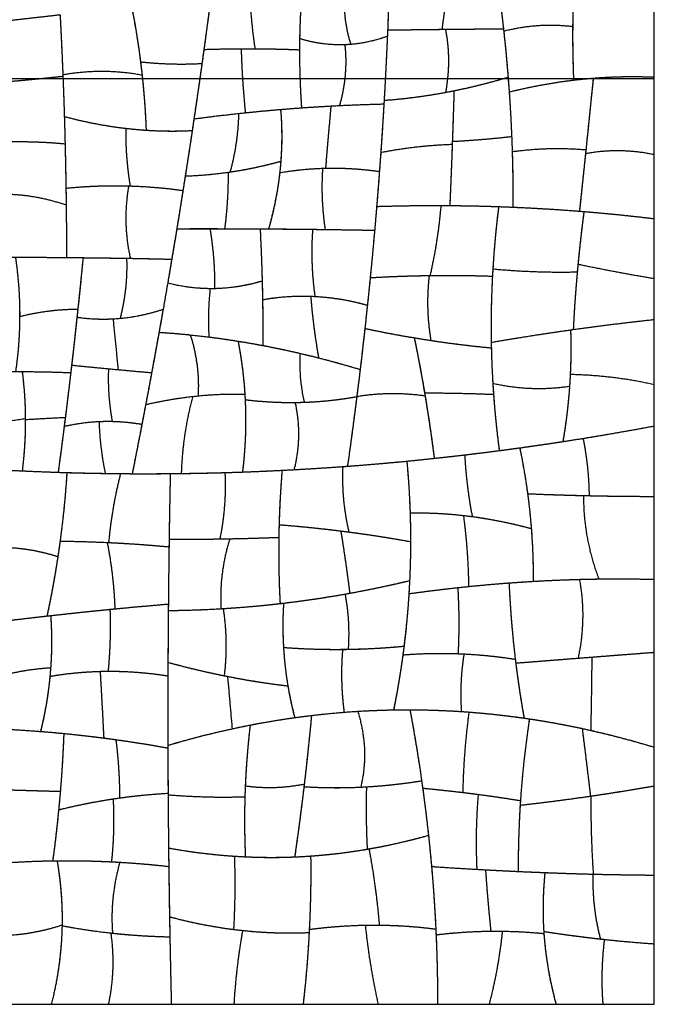
# Model space of a CAD drawing. Units: millimetres. Extents: x -368 to 379, y -377 to 424.
# Drawn here: x 43 to 123, y 136 to 260 of the extents above; entities that cross this region are included whole.
import ezdxf

# ---------------------------------------------------------------- set-up
doc = ezdxf.new("R2010")
doc.units = ezdxf.units.MM
doc.layers.add('Default', color=7, linetype='Continuous', true_color=0x000000)

msp = doc.modelspace()

# ---------------------------------------------------------------- linework, layer by layer
at = {"layer": 'Default', "color": 5, "true_color": 0x0000ff}
for points in [[(102.52, 266.88), (103.12, 262.93), (103.55, 258.97)], [(102.52, 266.88), (103.1, 263.07), (103.52, 259.25)], [(112.57, 267.88), (112.28, 263.72), (112.25, 259.55)], [(96.66, 266.29), (96.24, 262.74), (95.76, 259.19)], [(96.66, 266.29), (96.24, 262.74), (95.76, 259.19)], [(83.64, 264.95), (83.04, 261.13), (84.25, 257.32)], [(83.64, 264.95), (83.04, 261.13), (84.25, 257.32)], [(89.14, 265.52), (89.03, 261.92), (88.88, 258.33)], [(89.14, 265.52), (89.04, 262.31), (88.91, 259.1)], [(71.52, 263.66), (71.66, 260.2), (72.18, 256.74)], [(71.52, 263.66), (71.66, 260.2), (72.18, 256.74)], [(78.12, 264.37), (77.81, 260.49), (77.8, 256.61)], [(78.12, 264.37), (77.87, 261.2), (77.81, 258.04)], [(56.63, 262.04), (57.31, 258.57), (57.75, 255.09)], [(56.63, 262.04), (57.47, 257.74), (57.94, 253.44)], [(66.61, 263.13), (66.07, 259), (65.5, 254.88)], [(66.61, 263.13), (66.19, 259.89), (65.74, 256.65)], [(40.52, 260.23), (44.06, 260.63), (47.6, 261.03)], [(47.6, 261.03), (47.8, 257.25), (47.95, 253.47)], [(47.6, 261.03), (47.81, 257.16), (47.96, 253.28)], [(112.26, 260.8), (112.19, 256.79), (112.36, 252.79)], [(122.54, 253.17), (122.54, 257.31), (122.54, 261.46)], [(103.55, 258.97), (107.9, 260.08), (112.25, 259.55)], [(103.55, 258.97), (107.9, 260.08), (112.25, 259.55)], [(112.25, 259.55), (112.22, 256.17), (112.36, 252.79)], [(83.51, 257.28), (86.19, 257.37), (88.88, 258.33)], [(84.25, 257.32), (86.56, 257.51), (88.88, 258.33)], [(88.88, 258.33), (88.69, 254.06), (88.44, 249.78)], [(88.91, 259.1), (88.72, 254.67), (88.47, 250.24)], [(88.91, 259.1), (92.33, 259.15), (95.76, 259.19)], [(88.91, 259.1), (92.55, 259.16), (96.2, 259.19)], [(95.76, 259.19), (99.64, 259.23), (103.52, 259.25)], [(96.2, 259.19), (99.86, 259.23), (103.52, 259.25)], [(96.2, 259.19), (96.96, 255.22), (96.21, 251.24)], [(96.2, 259.19), (96.96, 255.22), (96.21, 251.24)], [(103.52, 259.25), (103.86, 256.2), (104.1, 253.15)], [(103.55, 258.97), (103.97, 255.13), (104.24, 251.29)], [(77.81, 258.04), (77.74, 253.66), (78.05, 249.29)], [(77.81, 258.04), (81.03, 257.06), (84.25, 257.32)], [(77.81, 258.04), (80.66, 257.17), (83.51, 257.28)], [(83.51, 257.28), (83.93, 253.43), (82.84, 249.58)], [(83.51, 257.28), (83.93, 253.43), (82.84, 249.58)], [(65.74, 256.65), (65.14, 252.27), (64.49, 247.9)], [(65.74, 256.65), (68.96, 256.76), (72.18, 256.74)], [(65.74, 256.65), (68.09, 256.73), (70.44, 256.74)], [(70.44, 256.74), (74.12, 256.76), (77.8, 256.61)], [(70.44, 256.74), (70.55, 252.71), (70.97, 248.67)], [(70.44, 256.74), (70.55, 252.71), (70.97, 248.67)], [(72.18, 256.74), (74.99, 256.73), (77.8, 256.61)], [(77.8, 256.61), (77.79, 252.95), (78.05, 249.29)], [(57.75, 255.09), (61.62, 254.67), (65.5, 254.88)], [(57.75, 255.09), (61.62, 254.67), (65.5, 254.88)], [(57.75, 255.09), (58.29, 250.78), (58.45, 246.47)], [(65.5, 254.88), (64.9, 250.65), (64.27, 246.43)], [(40.79, 252.59), (44.37, 252.88), (47.96, 253.28)], [(40.96, 252.6), (44.46, 252.89), (47.96, 253.28)], [(47.95, 253.47), (52.94, 254.37), (57.94, 253.44)], [(47.95, 253.47), (52.94, 254.37), (57.94, 253.44)], [(47.95, 253.47), (48.06, 250.84), (48.14, 248.2)], [(47.96, 253.28), (48.13, 249.02), (48.23, 244.76)], [(57.94, 253.44), (58.32, 249.96), (58.45, 246.47)], [(112.36, 252.79), (117.45, 253.39), (122.54, 253.17)], [(114.84, 253.03), (118.69, 253.34), (122.54, 253.17)], [(40.67, 252.98), (42.87, 252.98), (45.08, 252.98)], [(45.08, 252.98), (46.52, 252.98), (47.97, 252.98)], [(47.97, 252.98), (52.98, 252.98), (57.99, 252.98)], [(57.99, 252.98), (61.61, 252.98), (65.23, 252.98)], [(65.23, 252.98), (67.92, 252.98), (70.61, 252.98)], [(70.61, 252.98), (74.23, 252.98), (77.86, 252.98)], [(77.86, 252.98), (80.68, 252.98), (83.51, 252.98)], [(83.51, 252.98), (86.06, 252.98), (88.62, 252.98)], [(88.62, 252.98), (92.54, 252.98), (96.46, 252.98)], [(96.21, 251.24), (100.15, 251.97), (104.1, 253.15)], [(96.46, 252.98), (99.99, 252.98), (103.51, 252.98)], [(97.28, 251.45), (100.69, 252.13), (104.1, 253.15)], [(103.51, 252.98), (103.81, 252.98), (104.11, 252.98)], [(104.1, 253.15), (104.4, 249.41), (104.55, 245.68)], [(104.11, 252.98), (108.23, 252.98), (112.35, 252.98)], [(104.24, 251.29), (109.54, 252.61), (114.84, 253.03)], [(104.24, 251.29), (108.3, 252.3), (112.36, 252.79)], [(112.35, 252.98), (113.28, 252.98), (114.22, 252.98)], [(114.84, 253.03), (114.36, 248.29), (113.87, 243.54)], [(114.84, 253.03), (114.39, 248.52), (113.92, 244.01)], [(114.22, 252.98), (114.52, 252.98), (114.83, 252.98)], [(114.83, 252.98), (118.69, 252.98), (122.54, 252.98)], [(122.54, 243.41), (122.54, 248.29), (122.54, 253.17)], [(88.47, 250.24), (92.87, 250.56), (97.28, 251.45)], [(88.47, 250.24), (92.34, 250.52), (96.21, 251.24)], [(97.28, 251.45), (97.18, 248.07), (97.06, 244.7)], [(97.28, 251.45), (97.19, 248.25), (97.07, 245.06)], [(104.24, 251.29), (104.5, 247.53), (104.62, 243.77)], [(75.41, 249.09), (78.59, 249.35), (81.76, 249.52)], [(78.05, 249.29), (80.44, 249.46), (82.84, 249.58)], [(81.76, 249.52), (81.4, 245.6), (81.08, 241.68)], [(81.76, 249.52), (81.4, 245.6), (81.08, 241.68)], [(81.76, 249.52), (85.1, 249.7), (88.44, 249.78)], [(82.84, 249.58), (85.64, 249.72), (88.44, 249.78)], [(88.44, 249.78), (88.19, 245.52), (87.87, 241.27)], [(88.47, 250.24), (88.28, 246.96), (88.05, 243.67)], [(64.49, 247.9), (67.73, 248.33), (70.97, 248.67)], [(64.49, 247.9), (67.3, 248.28), (70.11, 248.58)], [(70.11, 248.58), (70.04, 244.89), (69.04, 241.2)], [(70.11, 248.58), (70.04, 244.89), (69.04, 241.2)], [(70.11, 248.58), (72.76, 248.87), (75.41, 249.09)], [(70.97, 248.67), (74.51, 249.04), (78.05, 249.29)], [(75.41, 249.09), (75.74, 245.1), (75.3, 241.12)], [(75.41, 249.09), (75.69, 245.82), (75.44, 242.56)], [(48.14, 248.2), (53.29, 246.81), (58.45, 246.47)], [(48.14, 248.2), (52.01, 247.16), (55.88, 246.71)], [(48.14, 248.2), (48.27, 243.68), (48.34, 239.16)], [(64.49, 247.9), (63.96, 244.3), (63.39, 240.7)], [(55.88, 246.71), (55.84, 243.07), (56.44, 239.44)], [(55.88, 246.71), (60.07, 246.22), (64.27, 246.43)], [(55.88, 246.71), (55.84, 243.07), (56.44, 239.44)], [(58.45, 246.47), (61.36, 246.28), (64.27, 246.43)], [(64.27, 246.43), (63.7, 242.65), (63.1, 238.87)], [(40.71, 245.01), (44.47, 245.11), (48.23, 244.76)], [(40.74, 245.01), (44.49, 245.11), (48.23, 244.76)], [(48.23, 244.76), (48.33, 240.9), (48.37, 237.04)], [(88.05, 243.67), (92.55, 244.55), (97.06, 244.7)], [(88.05, 243.67), (92.55, 244.55), (97.06, 244.7)], [(97.07, 245.06), (96.93, 241.01), (96.75, 236.97)], [(97.06, 244.7), (96.92, 240.83), (96.75, 236.97)], [(97.07, 245.06), (100.81, 245.25), (104.55, 245.68)], [(97.07, 245.06), (100.81, 245.25), (104.55, 245.68)], [(104.55, 245.68), (104.73, 241.22), (104.71, 236.77)], [(88.05, 243.67), (87.81, 240.27), (87.53, 236.86)], [(104.62, 243.77), (109.27, 244.41), (113.92, 244.01)], [(104.62, 243.77), (109.27, 244.41), (113.92, 244.01)], [(104.62, 243.77), (104.73, 240.27), (104.71, 236.77)], [(113.92, 244.01), (113.51, 240.14), (113.1, 236.26)], [(113.87, 243.54), (113.49, 239.9), (113.1, 236.26)], [(113.87, 243.54), (118.21, 244.34), (122.54, 243.41)], [(113.87, 243.54), (118.21, 244.34), (122.54, 243.41)], [(122.54, 235.32), (122.54, 239.36), (122.54, 243.41)], [(68.79, 241.17), (72.11, 241.63), (75.44, 242.56)], [(69.04, 241.2), (72.24, 241.67), (75.44, 242.56)], [(75.44, 242.56), (75.11, 238.29), (73.9, 234.03)], [(63.39, 240.7), (66.22, 240.79), (69.04, 241.2)], [(63.39, 240.7), (66.09, 240.79), (68.79, 241.17)], [(68.79, 241.17), (68.81, 237.61), (68.36, 234.05)], [(68.79, 241.17), (68.81, 237.61), (68.36, 234.05)], [(75.3, 241.12), (74.91, 237.58), (73.9, 234.03)], [(75.3, 241.12), (78.19, 241.61), (81.08, 241.68)], [(75.3, 241.12), (78.01, 241.58), (80.71, 241.67)], [(80.71, 241.67), (80.45, 237.81), (81.03, 233.96)], [(80.71, 241.67), (80.45, 237.81), (81.03, 233.96)], [(80.71, 241.67), (84.29, 241.79), (87.87, 241.27)], [(81.08, 241.68), (84.48, 241.76), (87.87, 241.27)], [(87.87, 241.27), (87.6, 237.56), (87.27, 233.86)], [(63.39, 240.7), (62.87, 237.38), (62.33, 234.05)], [(40.23, 238.41), (44.3, 238.46), (48.37, 237.04)], [(40.23, 238.41), (44.3, 238.46), (48.37, 237.04)], [(48.34, 239.16), (52.39, 239.57), (56.44, 239.44)], [(48.34, 239.16), (52.3, 239.56), (56.26, 239.45)], [(48.34, 239.16), (48.41, 234.79), (48.41, 230.42)], [(56.26, 239.45), (55.44, 234.88), (56.46, 230.32)], [(56.26, 239.45), (55.44, 234.88), (56.46, 230.32)], [(56.26, 239.45), (59.68, 239.35), (63.1, 238.87)], [(56.44, 239.44), (59.77, 239.34), (63.1, 238.87)], [(63.1, 238.87), (62.42, 234.54), (61.69, 230.21)], [(48.37, 237.04), (48.41, 233.73), (48.41, 230.42)], [(87.53, 236.86), (87.16, 232.37), (86.71, 227.88)], [(87.53, 236.86), (92.14, 237.01), (96.75, 236.97)], [(87.53, 236.86), (91.58, 236.99), (95.63, 236.98)], [(95.63, 236.98), (95.26, 232.57), (94.26, 228.15)], [(95.63, 236.98), (95.26, 232.57), (94.26, 228.15)], [(95.63, 236.98), (99.27, 236.97), (102.91, 236.84)], [(96.75, 236.97), (100.73, 236.94), (104.71, 236.77)], [(102.91, 236.84), (102.36, 232.45), (102.13, 228.07)], [(102.91, 236.84), (102.42, 232.92), (102.18, 228.99)], [(102.91, 236.84), (108.29, 236.65), (113.67, 236.22)], [(104.71, 236.77), (108.9, 236.59), (113.1, 236.26)], [(113.67, 236.22), (113.17, 232.42), (112.83, 228.61)], [(113.67, 236.22), (113.23, 232.9), (112.92, 229.59)], [(113.1, 236.26), (117.82, 235.89), (122.54, 235.32)], [(113.67, 236.22), (118.11, 235.85), (122.54, 235.32)], [(122.54, 227.78), (122.54, 231.55), (122.54, 235.32)], [(62.33, 234.05), (61.76, 230.64), (61.18, 227.22)], [(62.33, 234.05), (65.34, 234.06), (68.36, 234.05)], [(62.33, 234.05), (64.41, 234.06), (66.5, 234.06)], [(66.5, 234.06), (67.13, 230.29), (67.09, 226.53)], [(66.5, 234.06), (69.66, 234.05), (72.83, 234.04)], [(66.5, 234.06), (67.13, 230.29), (67.09, 226.53)], [(68.36, 234.05), (71.13, 234.05), (73.9, 234.03)], [(72.83, 234.04), (73.06, 229.57), (73.14, 225.11)], [(72.83, 234.04), (76.14, 234.02), (79.45, 233.98)], [(72.83, 234.04), (73, 230.76), (73.08, 227.47)], [(73.9, 234.03), (77.47, 234), (81.03, 233.96)], [(79.45, 233.98), (79.15, 229.75), (79.74, 225.52)], [(79.45, 233.98), (79.15, 229.75), (79.74, 225.52)], [(79.45, 233.98), (83.36, 233.93), (87.27, 233.86)], [(81.03, 233.96), (84.15, 233.92), (87.27, 233.86)], [(87.27, 233.86), (86.85, 229.13), (86.36, 224.41)], [(41.03, 230.46), (44.72, 230.46), (48.41, 230.42)], [(41.97, 230.46), (42.52, 226.72), (42.51, 222.99)], [(41.97, 230.46), (46.23, 230.45), (50.5, 230.4)], [(48.41, 230.42), (52.44, 230.39), (56.46, 230.32)], [(50.5, 230.4), (50.14, 226.65), (49.73, 222.9)], [(50.5, 230.4), (50.19, 227.16), (49.84, 223.91)], [(50.5, 230.4), (53.24, 230.37), (55.99, 230.33)], [(55.99, 230.33), (56.13, 226.54), (55.18, 222.76)], [(55.99, 230.33), (56.13, 226.54), (55.18, 222.76)], [(55.99, 230.33), (58.84, 230.28), (61.69, 230.21)], [(56.46, 230.32), (59.07, 230.27), (61.69, 230.21)], [(61.69, 230.21), (61.15, 227.05), (60.6, 223.89)], [(102.18, 228.99), (101.9, 224.36), (101.97, 219.73)], [(102.18, 228.99), (107.5, 228.49), (112.83, 228.61)], [(102.18, 228.99), (107.5, 228.49), (112.83, 228.61)], [(112.92, 229.59), (112.52, 225.47), (112.32, 221.35)], [(112.83, 228.61), (112.5, 224.98), (112.32, 221.35)], [(112.92, 229.59), (117.73, 228.57), (122.54, 227.78)], [(112.92, 229.59), (117.73, 228.57), (122.54, 227.78)], [(61.18, 227.22), (60.64, 224.11), (60.08, 221)], [(61.18, 227.22), (64.13, 226.48), (67.09, 226.53)], [(61.18, 227.22), (63.85, 226.55), (66.53, 226.53)], [(66.53, 226.53), (69.81, 226.51), (73.08, 227.47)], [(67.09, 226.53), (70.09, 226.59), (73.08, 227.47)], [(73.08, 227.47), (73.19, 223.4), (73.18, 219.33)], [(86.71, 227.88), (86.4, 224.68), (86.04, 221.48)], [(86.71, 227.88), (90.48, 228.1), (94.26, 228.15)], [(86.71, 227.88), (90.43, 228.1), (94.15, 228.15)], [(94.15, 228.15), (93.67, 224.06), (94.36, 219.97)], [(94.15, 228.15), (93.67, 224.06), (94.36, 219.97)], [(94.15, 228.15), (98.14, 228.21), (102.13, 228.07)], [(94.26, 228.15), (98.19, 228.21), (102.13, 228.07)], [(102.13, 228.07), (101.88, 223.55), (101.99, 219.03)], [(122.54, 222.61), (122.54, 225.2), (122.54, 227.78)], [(66.53, 226.53), (66.18, 223.46), (66.38, 220.4)], [(66.53, 226.53), (66.18, 223.46), (66.38, 220.4)], [(73.14, 225.11), (76.44, 225.7), (79.74, 225.52)], [(73.14, 225.11), (76.17, 225.65), (79.21, 225.54)], [(73.14, 225.11), (73.19, 222.22), (73.18, 219.33)], [(79.21, 225.54), (79.51, 221.66), (80.21, 217.77)], [(79.21, 225.54), (82.78, 225.42), (86.36, 224.41)], [(79.21, 225.54), (79.51, 221.66), (80.21, 217.77)], [(79.74, 225.52), (83.05, 225.35), (86.36, 224.41)], [(42.5, 223.92), (42.56, 219.98), (41.99, 216.04)], [(42.51, 222.99), (46.18, 223.91), (49.84, 223.91)], [(42.51, 222.99), (46.18, 223.91), (49.84, 223.91)], [(49.84, 223.91), (49.42, 219.91), (48.95, 215.91)], [(54.28, 222.69), (57.44, 222.86), (60.6, 223.89)], [(55.18, 222.76), (57.89, 223.01), (60.6, 223.89)], [(60.6, 223.89), (59.89, 219.9), (59.15, 215.91)], [(86.36, 224.41), (85.93, 220.36), (85.45, 216.31)], [(49.73, 222.9), (49.41, 219.88), (49.06, 216.86)], [(49.73, 222.9), (52.46, 222.51), (55.18, 222.76)], [(49.73, 222.9), (52.01, 222.57), (54.28, 222.69)], [(54.28, 222.69), (54.6, 219.49), (54.92, 216.29)], [(54.28, 222.69), (54.6, 219.49), (54.92, 216.29)], [(111.98, 221.3), (117.26, 222.04), (122.54, 222.61)], [(112.32, 221.35), (117.43, 222.06), (122.54, 222.61)], [(122.54, 214.43), (122.54, 218.52), (122.54, 222.61)], [(60.08, 221), (59.27, 216.44), (58.4, 211.88)], [(60.08, 221), (63.23, 220.79), (66.38, 220.4)], [(60.08, 221), (62.06, 220.87), (64.03, 220.67)], [(86.04, 221.48), (85.57, 217.2), (85.03, 212.92)], [(86.04, 221.48), (90.2, 220.6), (94.36, 219.97)], [(86.04, 221.48), (89.16, 220.82), (92.27, 220.3)], [(101.97, 219.73), (107.15, 220.62), (112.32, 221.35)], [(101.97, 219.73), (106.98, 220.59), (111.98, 221.3)], [(111.98, 221.3), (112.1, 217.75), (111.85, 214.2)], [(111.98, 221.3), (112.08, 218.5), (111.94, 215.71)], [(64.03, 220.67), (65.24, 216.82), (65, 212.98)], [(64.03, 220.67), (67.04, 220.35), (70.05, 219.87)], [(64.03, 220.67), (65.24, 216.82), (65, 212.98)], [(66.38, 220.4), (69.78, 219.97), (73.18, 219.33)], [(70.05, 219.87), (70.76, 216.18), (70.94, 212.5)], [(70.05, 219.87), (73.96, 219.25), (77.87, 218.34)], [(70.05, 219.87), (70.69, 216.54), (70.9, 213.2)], [(92.27, 220.3), (92.99, 216.83), (93.58, 213.35)], [(92.27, 220.3), (97.13, 219.49), (101.99, 219.03)], [(92.27, 220.3), (93.02, 216.65), (93.63, 213)], [(94.36, 219.97), (98.18, 219.39), (101.99, 219.03)], [(101.97, 219.73), (102.02, 217.15), (102.17, 214.57)], [(73.18, 219.33), (76.69, 218.66), (80.21, 217.77)], [(101.99, 219.03), (102.05, 216.1), (102.27, 213.17)], [(77.87, 218.34), (77.68, 215.26), (78.39, 212.18)], [(77.87, 218.34), (77.68, 215.26), (78.39, 212.18)], [(77.87, 218.34), (81.66, 217.45), (85.45, 216.31)], [(80.21, 217.77), (82.83, 217.1), (85.45, 216.31)], [(36.08, 215.91), (39.45, 216.04), (42.82, 216.04)], [(41.99, 216.04), (45.47, 216.05), (48.95, 215.91)], [(42.82, 216.04), (43.21, 213.01), (43.22, 209.99)], [(42.82, 216.04), (45.89, 216.03), (48.95, 215.91)], [(42.82, 216.04), (43.2, 213.08), (43.22, 210.12)], [(49.06, 216.86), (48.61, 213), (48.12, 209.14)], [(49.06, 216.86), (51.99, 216.56), (54.92, 216.29)], [(49.06, 216.86), (51.38, 216.62), (53.71, 216.4)], [(53.71, 216.4), (53.56, 213.08), (54.18, 209.77)], [(53.71, 216.4), (53.56, 213.08), (54.18, 209.77)], [(53.71, 216.4), (56.43, 216.14), (59.15, 215.91)], [(54.92, 216.29), (57.04, 216.09), (59.15, 215.91)], [(85.45, 216.31), (85.24, 214.59), (85.02, 212.88)], [(48.95, 215.91), (48.62, 213.09), (48.27, 210.27)], [(59.15, 215.91), (58.55, 212.65), (57.92, 209.4)], [(111.94, 215.71), (111.74, 211.47), (111.01, 207.22)], [(111.94, 215.71), (117.24, 215.6), (122.54, 214.43)], [(111.94, 215.71), (117.24, 215.6), (122.54, 214.43)], [(102.17, 214.57), (107.01, 213.48), (111.85, 214.2)], [(102.17, 214.57), (107.01, 213.48), (111.85, 214.2)], [(102.17, 214.57), (102.43, 210.32), (102.99, 206.08)], [(111.85, 214.2), (111.61, 210.71), (111.01, 207.22)], [(122.54, 209.19), (122.54, 211.81), (122.54, 214.43)], [(58.4, 211.88), (61.7, 212.65), (65, 212.98)], [(58.4, 211.88), (61.37, 212.57), (64.33, 212.91)], [(64.33, 212.91), (63.03, 208.05), (62.89, 203.2)], [(64.33, 212.91), (63.03, 208.05), (62.89, 203.2)], [(64.33, 212.91), (67.62, 213.28), (70.9, 213.2)], [(65, 212.98), (67.95, 213.27), (70.9, 213.2)], [(70.9, 213.2), (71.21, 208.29), (70.6, 203.38)], [(70.94, 212.5), (71.17, 207.94), (70.6, 203.38)], [(70.94, 212.5), (74.67, 212.05), (78.39, 212.18)], [(70.94, 212.5), (74.09, 212.11), (77.24, 212.15)], [(77.24, 212.15), (81.13, 212.19), (85.02, 212.88)], [(78.39, 212.18), (81.71, 212.3), (85.02, 212.88)], [(85.03, 212.92), (84.47, 208.52), (83.85, 204.11)], [(85.02, 212.88), (84.47, 208.5), (83.85, 204.11)], [(85.03, 212.92), (89.33, 213.61), (93.63, 213)], [(85.03, 212.92), (89.33, 213.61), (93.63, 213)], [(93.58, 213.35), (97.92, 213.36), (102.27, 213.17)], [(93.58, 213.35), (97.92, 213.36), (102.27, 213.17)], [(93.58, 213.35), (94.27, 209.23), (94.79, 205.11)], [(93.63, 213), (94.29, 209.05), (94.79, 205.11)], [(102.27, 213.17), (102.52, 209.62), (102.99, 206.08)], [(58.4, 211.88), (57.57, 207.53), (56.7, 203.17)], [(77.24, 212.15), (78.16, 207.91), (77.11, 203.68)], [(77.24, 212.15), (78.16, 207.91), (77.11, 203.68)], [(37.36, 209.27), (40.29, 209.67), (43.22, 210.12)], [(37.36, 209.27), (40.29, 209.67), (43.22, 210.12)], [(43.22, 210.12), (43.24, 206.82), (42.82, 203.53)], [(43.22, 209.99), (43.23, 206.76), (42.82, 203.53)], [(43.22, 209.99), (45.74, 210.16), (48.27, 210.27)], [(43.22, 209.99), (45.74, 210.16), (48.27, 210.27)], [(48.27, 210.27), (47.83, 206.81), (47.36, 203.35)], [(48.12, 209.14), (51.15, 209.84), (54.18, 209.77)], [(52.52, 209.75), (55.22, 209.87), (57.92, 209.4)], [(54.18, 209.77), (56.05, 209.73), (57.92, 209.4)], [(48.12, 209.14), (47.75, 206.25), (47.36, 203.35)], [(48.12, 209.14), (50.32, 209.65), (52.52, 209.75)], [(52.52, 209.75), (52.61, 206.48), (53.3, 203.21)], [(52.52, 209.75), (52.61, 206.48), (53.3, 203.21)], [(57.92, 209.4), (57.32, 206.28), (56.7, 203.17)], [(111.01, 207.22), (116.78, 208.11), (122.54, 209.19)], [(113.56, 207.62), (118.05, 208.35), (122.54, 209.19)], [(122.54, 200.31), (122.54, 204.75), (122.54, 209.19)], [(105.57, 206.43), (109.57, 206.98), (113.56, 207.62)], [(113.56, 207.62), (114.27, 204.01), (114.32, 200.4)], [(113.56, 207.62), (114.27, 204.01), (114.32, 200.4)], [(94.79, 205.11), (98.89, 205.54), (102.99, 206.08)], [(98.63, 205.54), (102.1, 205.95), (105.57, 206.43)], [(102.99, 206.08), (107, 206.6), (111.01, 207.22)], [(105.57, 206.43), (106.17, 203.54), (106.56, 200.65)], [(105.57, 206.43), (106.63, 201.34), (107.03, 196.25)], [(83.85, 204.11), (89.32, 204.52), (94.79, 205.11)], [(91.33, 204.75), (94.98, 205.11), (98.63, 205.54)], [(98.63, 205.54), (98.83, 201.65), (99.58, 197.77)], [(98.63, 205.54), (98.83, 201.65), (99.58, 197.77)], [(38.58, 203.75), (40.7, 203.62), (42.82, 203.53)], [(41.85, 203.57), (45.15, 203.41), (48.46, 203.31)], [(68.39, 203.31), (71.99, 203.42), (75.6, 203.6)], [(70.6, 203.38), (73.86, 203.5), (77.11, 203.68)], [(75.6, 203.6), (75.25, 199.37), (75.19, 195.15)], [(75.6, 203.6), (75.31, 200.17), (75.22, 196.74)], [(75.6, 203.6), (79.42, 203.79), (83.25, 204.07)], [(77.11, 203.68), (80.48, 203.86), (83.85, 204.11)], [(83.25, 204.07), (83.06, 199.95), (84.02, 195.82)], [(83.25, 204.07), (83.06, 199.95), (84.02, 195.82)], [(83.25, 204.07), (87.29, 204.36), (91.33, 204.75)], [(91.33, 204.75), (91.63, 201.49), (91.74, 198.23)], [(91.33, 204.75), (91.8, 199.68), (91.8, 194.61)], [(42.82, 203.53), (45.09, 203.42), (47.36, 203.35)], [(48.46, 203.31), (48.13, 198.02), (47.32, 192.72)], [(47.36, 203.35), (50.33, 203.25), (53.3, 203.21)], [(48.46, 203.31), (48.19, 198.99), (47.6, 194.67)], [(48.46, 203.31), (51.84, 203.21), (55.23, 203.18)], [(53.3, 203.21), (55, 203.18), (56.7, 203.17)], [(55.23, 203.18), (54.11, 198.84), (53.73, 194.49)], [(55.23, 203.18), (54.11, 198.84), (53.73, 194.49)], [(55.23, 203.18), (58.36, 203.15), (61.5, 203.18)], [(56.7, 203.17), (59.8, 203.16), (62.89, 203.2)], [(61.5, 203.18), (61.4, 198.56), (61.34, 193.95)], [(61.5, 203.18), (61.41, 199.04), (61.35, 194.91)], [(61.5, 203.18), (64.94, 203.21), (68.39, 203.31)], [(62.89, 203.2), (66.75, 203.25), (70.6, 203.38)], [(68.39, 203.31), (68.6, 199.13), (67.75, 194.95)], [(68.39, 203.31), (68.6, 199.13), (67.75, 194.95)], [(106.56, 200.65), (110.44, 200.48), (114.32, 200.4)], [(106.56, 200.65), (110.09, 200.5), (113.62, 200.42)], [(106.56, 200.65), (107.3, 195.12), (107.26, 189.6)], [(113.62, 200.42), (113.56, 195.16), (115.54, 189.9)], [(113.62, 200.42), (118.08, 200.31), (122.54, 200.31)], [(113.62, 200.42), (113.56, 195.16), (115.54, 189.9)], [(114.32, 200.4), (118.43, 200.31), (122.54, 200.31)], [(122.54, 189.86), (122.54, 195.09), (122.54, 200.31)], [(91.74, 198.23), (91.91, 193.13), (91.59, 188.04)], [(91.74, 198.23), (95.66, 198.29), (99.58, 197.77)], [(91.74, 198.23), (95.11, 198.28), (98.47, 197.9)], [(98.47, 197.9), (99.06, 193.43), (99.12, 188.95)], [(98.47, 197.9), (102.75, 197.42), (107.03, 196.25)], [(98.47, 197.9), (99.06, 193.43), (99.12, 188.95)], [(99.58, 197.77), (103.3, 197.27), (107.03, 196.25)], [(75.22, 196.74), (75.08, 191.77), (75.35, 186.8)], [(75.22, 196.74), (79.62, 196.4), (84.02, 195.82)], [(75.22, 196.74), (79.12, 196.44), (83.01, 195.95)], [(107.03, 196.25), (107.29, 192.92), (107.26, 189.6)], [(61.35, 194.91), (61.29, 190.42), (61.25, 185.93)], [(61.35, 194.91), (65.18, 194.89), (69, 194.97)], [(61.35, 194.91), (64.55, 194.89), (67.75, 194.95)], [(67.75, 194.95), (71.47, 195), (75.19, 195.15)], [(69, 194.97), (67.64, 190.56), (67.9, 186.15)], [(69, 194.97), (67.64, 190.56), (67.9, 186.15)], [(69, 194.97), (72.09, 195.03), (75.19, 195.15)], [(75.19, 195.15), (75.12, 190.97), (75.35, 186.8)], [(83.01, 195.95), (83.63, 192.03), (84.14, 188.1)], [(83.01, 195.95), (87.41, 195.4), (91.8, 194.61)], [(83.01, 195.95), (83.63, 192.03), (84.14, 188.1)], [(84.02, 195.82), (87.91, 195.31), (91.8, 194.61)], [(40.62, 193.89), (43.97, 193.8), (47.32, 192.72)], [(41.42, 193.85), (44.37, 193.67), (47.32, 192.72)], [(47.6, 194.67), (46.96, 189.95), (45.95, 185.23)], [(47.6, 194.67), (50.67, 194.64), (53.73, 194.49)], [(47.6, 194.67), (50.58, 194.64), (53.55, 194.5)], [(53.55, 194.5), (54.37, 190.31), (54.51, 186.13)], [(53.55, 194.5), (57.44, 194.32), (61.34, 193.95)], [(53.55, 194.5), (54.37, 190.31), (54.51, 186.13)], [(53.73, 194.49), (57.54, 194.31), (61.34, 193.95)], [(61.34, 193.95), (61.29, 190.34), (61.26, 186.74)], [(91.8, 194.61), (91.8, 192.15), (91.68, 189.69)], [(47.32, 192.72), (46.76, 188.98), (45.95, 185.23)], [(113.1, 189.85), (117.82, 189.97), (122.54, 189.86)], [(115.54, 189.9), (119.04, 189.94), (122.54, 189.86)], [(83.54, 188), (87.61, 188.72), (91.68, 189.69)], [(84.14, 188.1), (87.91, 188.79), (91.68, 189.69)], [(91.68, 189.69), (91.49, 185.56), (90.98, 181.43)], [(91.59, 188.04), (95.35, 188.57), (99.12, 188.95)], [(91.59, 188.04), (94.67, 188.48), (97.75, 188.81)], [(97.75, 188.81), (100.98, 189.16), (104.22, 189.4)], [(97.75, 188.81), (98, 184.65), (97.79, 180.48)], [(97.75, 188.81), (98, 184.65), (97.79, 180.48)], [(99.12, 188.95), (103.19, 189.37), (107.26, 189.6)], [(104.22, 189.4), (108.66, 189.73), (113.1, 189.85)], [(104.22, 189.4), (104.44, 184.35), (105.07, 179.3)], [(104.22, 189.4), (104.43, 184.59), (105.01, 179.78)], [(107.26, 189.6), (111.4, 189.84), (115.54, 189.9)], [(113.1, 189.85), (114, 184.88), (112.93, 179.92)], [(113.1, 189.85), (114, 184.88), (112.93, 179.92)], [(122.54, 180.66), (122.54, 185.26), (122.54, 189.86)], [(75.35, 186.8), (79.74, 187.3), (84.14, 188.1)], [(75.79, 186.85), (79.66, 187.31), (83.54, 188)], [(83.54, 188), (84.18, 184.52), (83.93, 181.03)], [(83.54, 188), (84.18, 184.52), (83.93, 181.03)], [(91.59, 188.04), (91.35, 184.18), (90.83, 180.33)], [(53.89, 186.07), (57.57, 186.43), (61.26, 186.74)], [(54.51, 186.13), (57.88, 186.46), (61.26, 186.74)], [(61.26, 186.74), (61.21, 182.21), (61.2, 177.68)], [(67.9, 186.15), (71.62, 186.37), (75.35, 186.8)], [(68.17, 186.17), (71.98, 186.4), (75.79, 186.85)], [(75.79, 186.85), (75.61, 184.06), (75.78, 181.27)], [(75.79, 186.85), (75.45, 181.64), (76.33, 176.42)], [(39.55, 184.47), (42.98, 184.9), (46.41, 185.28)], [(40.63, 184.61), (43.29, 184.93), (45.95, 185.23)], [(45.95, 185.23), (50.23, 185.71), (54.51, 186.13)], [(46.41, 185.28), (46.69, 181.45), (46.32, 177.63)], [(46.41, 185.28), (50.15, 185.7), (53.89, 186.07)], [(46.41, 185.28), (46.65, 182), (46.41, 178.71)], [(53.89, 186.07), (54.03, 182.17), (53.66, 178.27)], [(53.89, 186.07), (54.03, 182.17), (53.66, 178.27)], [(61.25, 185.93), (61.22, 182.66), (61.21, 179.39)], [(61.25, 185.93), (64.71, 185.96), (68.17, 186.17)], [(61.25, 185.93), (64.57, 185.95), (67.9, 186.15)], [(68.17, 186.17), (68.82, 181.93), (68.29, 177.7)], [(68.17, 186.17), (68.82, 181.93), (68.29, 177.7)], [(75.78, 181.27), (79.86, 180.97), (83.93, 181.03)], [(75.78, 181.27), (79.51, 180.99), (83.23, 181.03)], [(75.78, 181.27), (76.04, 176.84), (77.19, 172.42)], [(83.23, 181.03), (87.1, 181.06), (90.98, 181.43)], [(83.93, 181.03), (87.45, 181.09), (90.98, 181.43)], [(90.98, 181.43), (90.48, 177.41), (89.67, 173.4)], [(83.23, 181.03), (82.9, 177.06), (83.42, 173.1)], [(83.23, 181.03), (82.9, 177.06), (83.42, 173.1)], [(90.83, 180.33), (90.36, 176.86), (89.67, 173.4)], [(90.83, 180.33), (94.31, 180.61), (97.79, 180.48)], [(90.83, 180.33), (94.68, 180.64), (98.54, 180.45)], [(97.79, 180.48), (101.4, 180.35), (105.01, 179.78)], [(98.54, 180.45), (97.96, 176.82), (98.21, 173.19)], [(98.54, 180.45), (97.96, 176.82), (98.21, 173.19)], [(98.54, 180.45), (101.77, 180.29), (105.01, 179.78)], [(105.07, 179.3), (109.87, 179.68), (114.66, 180.05)], [(112.93, 179.92), (117.74, 180.29), (122.54, 180.66)], [(114.66, 180.05), (114.62, 175.43), (114.52, 170.81)], [(114.66, 180.05), (114.62, 175.43), (114.52, 170.81)], [(114.66, 180.05), (118.6, 180.36), (122.54, 180.66)], [(122.54, 168.69), (122.54, 174.67), (122.54, 180.66)], [(61.21, 179.39), (61.18, 174.16), (61.2, 168.93)], [(61.21, 179.39), (64.75, 178.41), (68.29, 177.7)], [(61.21, 179.39), (64.96, 178.36), (68.72, 177.62)], [(105.01, 179.78), (105.45, 176.07), (106.12, 172.36)], [(105.07, 179.3), (109, 179.61), (112.93, 179.92)], [(105.07, 179.3), (105.5, 175.83), (106.12, 172.36)], [(39.08, 177.38), (42.75, 178.52), (46.41, 178.71)], [(39.08, 177.38), (42.75, 178.52), (46.41, 178.71)], [(46.41, 178.71), (46.13, 174.69), (45.14, 170.68)], [(46.32, 177.63), (46, 174.15), (45.14, 170.68)], [(46.32, 177.63), (49.99, 178.25), (53.66, 178.27)], [(46.32, 177.63), (49.49, 178.16), (52.65, 178.25)], [(52.65, 178.25), (56.92, 178.37), (61.2, 177.68)], [(52.65, 178.25), (52.9, 174.05), (53.11, 169.85)], [(52.65, 178.25), (52.9, 174.05), (53.11, 169.85)], [(53.66, 178.27), (57.43, 178.29), (61.2, 177.68)], [(61.2, 177.68), (61.19, 173.13), (61.2, 168.59)], [(68.29, 177.7), (72.31, 176.89), (76.33, 176.42)], [(68.72, 177.62), (69.01, 174.31), (69.3, 171.01)], [(68.72, 177.62), (72.53, 176.87), (76.33, 176.42)], [(68.72, 177.62), (69.01, 174.31), (69.3, 171.01)], [(76.33, 176.42), (76.67, 174.42), (77.19, 172.42)], [(71.57, 171.48), (75.44, 172.23), (79.31, 172.69)], [(77.19, 172.42), (80.31, 172.85), (83.42, 173.1)], [(79.31, 172.69), (78.89, 168.2), (78.36, 163.72)], [(79.31, 172.69), (78.91, 168.37), (78.4, 164.05)], [(79.31, 172.69), (82.22, 173.04), (85.13, 173.22)], [(83.42, 173.1), (86.55, 173.34), (89.67, 173.4)], [(85.13, 173.22), (88.43, 173.42), (91.72, 173.41)], [(85.13, 173.22), (86.65, 168.44), (85.52, 163.66)], [(85.13, 173.22), (86.65, 168.44), (85.52, 163.66)], [(89.67, 173.4), (93.94, 173.47), (98.21, 173.19)], [(91.72, 173.41), (92.65, 168.47), (93.33, 163.53)], [(91.72, 173.41), (95.45, 173.4), (99.17, 173.12)], [(91.72, 173.41), (92.56, 168.94), (93.2, 164.46)], [(98.21, 173.19), (102.16, 172.93), (106.12, 172.36)], [(99.17, 173.12), (98.48, 168.05), (98.39, 162.99)], [(99.17, 173.12), (98.48, 168.05), (98.39, 162.99)], [(99.17, 173.12), (102.98, 172.83), (106.79, 172.26)], [(61.2, 168.93), (66.38, 170.47), (71.57, 171.48)], [(69.3, 171.01), (73.24, 171.87), (77.19, 172.42)], [(71.57, 171.48), (71.05, 166.96), (70.91, 162.45)], [(71.57, 171.48), (71.13, 167.65), (70.96, 163.82)], [(106.79, 172.26), (105.97, 166.82), (105.62, 161.38)], [(106.79, 172.26), (106.01, 167.11), (105.66, 161.96)], [(106.12, 172.36), (110.32, 171.76), (114.52, 170.81)], [(106.79, 172.26), (110.12, 171.76), (113.45, 171.05)], [(38.55, 171.06), (41.85, 170.94), (45.14, 170.68)], [(41.52, 170.92), (44.79, 170.74), (48.07, 170.42)], [(45.14, 170.68), (49.12, 170.37), (53.11, 169.85)], [(48.07, 170.42), (47.89, 165.61), (47.42, 160.8)], [(48.07, 170.42), (47.94, 166.77), (47.63, 163.13)], [(48.07, 170.42), (51.35, 170.1), (54.64, 169.64)], [(61.2, 168.93), (65.25, 170.13), (69.3, 171.01)], [(113.45, 171.05), (113.98, 166.79), (114.49, 162.53)], [(113.45, 171.05), (118, 170.07), (122.54, 168.69)], [(113.45, 171.05), (113.98, 166.79), (114.49, 162.53)], [(114.52, 170.81), (118.53, 169.91), (122.54, 168.69)], [(53.11, 169.85), (57.15, 169.33), (61.2, 168.59)], [(54.64, 169.64), (55.09, 165.97), (55.11, 162.29)], [(54.64, 169.64), (57.92, 169.19), (61.2, 168.59)], [(54.64, 169.64), (55.09, 165.97), (55.11, 162.29)], [(61.2, 168.93), (61.2, 165.82), (61.22, 162.7)], [(61.2, 168.59), (61.21, 165.74), (61.22, 162.89)], [(122.54, 163.82), (122.54, 166.25), (122.54, 168.69)], [(70.96, 163.82), (74.68, 163.31), (78.4, 164.05)], [(70.96, 163.82), (74.68, 163.31), (78.4, 164.05)], [(78.4, 164.05), (77.85, 159.46), (77.19, 154.86)], [(85.52, 163.66), (89.36, 163.84), (93.2, 164.46)], [(86.24, 163.7), (89.72, 163.9), (93.2, 164.46)], [(93.2, 164.46), (93.69, 161.02), (94.06, 157.58)], [(40.17, 163.35), (43.9, 163.23), (47.63, 163.13)], [(41.85, 163.3), (44.74, 163.21), (47.63, 163.13)], [(47.63, 163.13), (47.27, 158.75), (46.67, 154.37)], [(54.29, 162.18), (57.76, 162.7), (61.22, 162.89)], [(55.11, 162.29), (58.16, 162.72), (61.22, 162.89)], [(61.22, 162.89), (61.25, 158.27), (61.31, 153.66)], [(61.22, 162.7), (66.07, 162.29), (70.91, 162.45)], [(61.22, 162.7), (66.07, 162.29), (70.91, 162.45)], [(61.22, 162.7), (61.25, 159.34), (61.28, 155.99)], [(70.96, 163.82), (70.77, 159.35), (70.97, 154.88)], [(78.36, 163.72), (77.83, 159.29), (77.19, 154.86)], [(78.36, 163.72), (81.94, 163.49), (85.52, 163.66)], [(78.36, 163.72), (82.3, 163.47), (86.24, 163.7)], [(86.24, 163.7), (86.13, 159.77), (86.34, 155.84)], [(86.24, 163.7), (86.13, 159.77), (86.34, 155.84)], [(93.33, 163.53), (95.86, 163.29), (98.39, 162.99)], [(93.33, 163.53), (96.83, 163.2), (100.33, 162.74)], [(93.33, 163.53), (94.01, 158.59), (94.45, 153.66)], [(98.39, 162.99), (102.03, 162.55), (105.66, 161.96)], [(100.33, 162.74), (99.93, 158.02), (100.16, 153.3)], [(100.33, 162.74), (99.93, 158.02), (100.16, 153.3)], [(100.33, 162.74), (103, 162.39), (105.66, 161.96)], [(114.49, 162.53), (118.52, 163.11), (122.54, 163.82)], [(114.55, 162.53), (118.55, 163.12), (122.54, 163.82)], [(122.54, 152.57), (122.54, 158.19), (122.54, 163.82)], [(47.42, 160.8), (51.27, 161.76), (55.11, 162.29)], [(47.42, 160.8), (50.86, 161.65), (54.29, 162.18)], [(54.29, 162.18), (54.5, 158.21), (54.08, 154.25)], [(54.29, 162.18), (54.5, 158.21), (54.08, 154.25)], [(70.91, 162.45), (70.8, 158.66), (70.97, 154.88)], [(105.66, 161.96), (105.36, 157.49), (105.38, 153.03)], [(105.62, 161.38), (105.36, 157.2), (105.38, 153.03)], [(105.62, 161.38), (110.06, 161.88), (114.49, 162.53)], [(105.62, 161.38), (110.09, 161.88), (114.55, 162.53)], [(114.55, 162.53), (114.5, 157.61), (114.85, 152.69)], [(114.55, 162.53), (114.5, 157.61), (114.85, 152.69)], [(47.42, 160.8), (47.11, 157.59), (46.67, 154.37)], [(86.34, 155.84), (90.2, 156.5), (94.06, 157.58)], [(86.56, 155.87), (90.31, 156.53), (94.06, 157.58)], [(94.06, 157.58), (94.7, 151.67), (94.98, 145.77)], [(61.28, 155.99), (66.13, 155.1), (70.97, 154.88)], [(61.28, 155.99), (65.43, 155.23), (69.58, 154.96)], [(61.28, 155.99), (61.33, 151.65), (61.4, 147.32)], [(77.19, 154.86), (81.77, 155.06), (86.34, 155.84)], [(79.2, 154.98), (82.88, 155.23), (86.56, 155.87)], [(86.56, 155.87), (87.45, 151.07), (87.86, 146.27)], [(86.56, 155.87), (87.45, 151.07), (87.86, 146.27)], [(39.91, 154.06), (43.57, 154.34), (47.22, 154.38)], [(41.43, 154.17), (44.05, 154.33), (46.67, 154.37)], [(46.67, 154.37), (50.37, 154.43), (54.08, 154.25)], [(47.22, 154.38), (51.18, 154.42), (55.14, 154.19)], [(47.22, 154.38), (47.93, 150.28), (47.85, 146.19)], [(47.22, 154.38), (47.92, 150.33), (47.85, 146.27)], [(54.08, 154.25), (57.69, 154.07), (61.31, 153.66)], [(55.14, 154.19), (53.87, 149.72), (54.22, 145.25)], [(55.14, 154.19), (53.87, 149.72), (54.22, 145.25)], [(55.14, 154.19), (58.23, 154.01), (61.31, 153.66)], [(69.58, 154.96), (69.74, 150.34), (69.48, 145.72)], [(69.58, 154.96), (69.74, 150.34), (69.48, 145.72)], [(69.58, 154.96), (74.39, 154.64), (79.2, 154.98)], [(70.97, 154.88), (74.08, 154.73), (77.19, 154.86)], [(79.2, 154.98), (79.27, 150.16), (79.01, 145.33)], [(79.2, 154.98), (79.27, 150.35), (79.03, 145.72)], [(61.31, 153.66), (61.37, 149.23), (61.45, 144.79)], [(94.45, 153.66), (97.3, 153.46), (100.16, 153.3)], [(94.45, 153.66), (97.85, 153.42), (101.25, 153.24)], [(94.45, 153.66), (94.83, 149.35), (95.02, 145.04)], [(100.16, 153.3), (102.77, 153.15), (105.38, 153.03)], [(101.25, 153.24), (101.52, 149.37), (101.92, 145.5)], [(101.25, 153.24), (105, 153.03), (108.75, 152.89)], [(101.25, 153.24), (101.52, 149.37), (101.92, 145.5)], [(105.38, 153.03), (110.12, 152.81), (114.85, 152.69)], [(108.75, 152.89), (108.36, 149.18), (108.6, 145.47)], [(108.75, 152.89), (108.35, 149.05), (108.62, 145.21)], [(108.75, 152.89), (111.78, 152.77), (114.8, 152.69)], [(114.8, 152.69), (114.68, 148.6), (115.74, 144.52)], [(114.8, 152.69), (114.68, 148.6), (115.74, 144.52)], [(114.8, 152.69), (118.67, 152.6), (122.54, 152.57)], [(114.85, 152.69), (118.7, 152.6), (122.54, 152.57)], [(122.54, 143.91), (122.54, 148.24), (122.54, 152.57)], [(61.4, 147.32), (65.44, 146.23), (69.48, 145.72)], [(61.4, 147.32), (66.01, 146.08), (70.62, 145.59)], [(61.4, 147.32), (61.5, 141.8), (61.63, 136.28)], [(40.95, 144.98), (44.4, 145.17), (47.85, 146.27)], [(40.98, 144.98), (44.42, 145.17), (47.85, 146.27)], [(47.85, 146.27), (47.76, 141.28), (46.5, 136.28)], [(47.85, 146.19), (47.75, 141.23), (46.5, 136.28)], [(47.85, 146.19), (51.03, 145.59), (54.22, 145.25)], [(47.85, 146.19), (50.92, 145.61), (53.99, 145.27)], [(53.99, 145.27), (54.64, 140.78), (53.69, 136.28)], [(53.99, 145.27), (54.64, 140.78), (53.69, 136.28)], [(53.99, 145.27), (57.72, 144.86), (61.45, 144.79)], [(54.22, 145.25), (57.83, 144.86), (61.45, 144.79)], [(69.48, 145.72), (74.25, 145.12), (79.01, 145.33)], [(70.62, 145.59), (69.8, 140.94), (69.52, 136.28)], [(70.62, 145.59), (69.8, 140.94), (69.52, 136.28)], [(70.62, 145.59), (74.82, 145.15), (79.01, 145.33)], [(79.03, 145.72), (78.8, 141), (78.25, 136.28)], [(79.01, 145.33), (78.77, 140.81), (78.25, 136.28)], [(79.03, 145.72), (83.45, 146.31), (87.86, 146.27)], [(79.03, 145.72), (82.56, 146.19), (86.09, 146.26)], [(86.09, 146.26), (90.54, 146.34), (94.98, 145.77)], [(86.09, 146.26), (86.61, 141.27), (87.71, 136.28)], [(86.09, 146.26), (86.61, 141.27), (87.71, 136.28)], [(87.86, 146.27), (91.42, 146.23), (94.98, 145.77)], [(94.98, 145.77), (95.21, 141.03), (95.21, 136.28)], [(95.02, 145.04), (99.2, 145.56), (103.38, 145.5)], [(95.02, 145.04), (98.47, 145.47), (101.92, 145.5)], [(103.38, 145.5), (102.9, 140.89), (101.71, 136.28)], [(103.38, 145.5), (102.9, 140.89), (101.71, 136.28)], [(101.92, 145.5), (105.27, 145.54), (108.62, 145.21)], [(103.38, 145.5), (106, 145.46), (108.62, 145.21)], [(108.6, 145.47), (112.17, 144.91), (115.74, 144.52)], [(108.6, 145.47), (112.42, 144.87), (116.24, 144.46)], [(108.6, 145.47), (108.9, 140.87), (110.16, 136.28)], [(61.45, 144.79), (61.53, 140.54), (61.63, 136.28)], [(95.02, 145.04), (95.21, 140.66), (95.21, 136.28)], [(108.62, 145.21), (108.93, 140.74), (110.16, 136.28)], [(115.74, 144.52), (119.14, 144.14), (122.54, 143.91)], [(116.24, 144.46), (115.74, 140.37), (116.05, 136.28)], [(116.24, 144.46), (115.74, 140.37), (116.05, 136.28)], [(116.24, 144.46), (119.39, 144.12), (122.54, 143.91)], [(122.54, 136.28), (122.54, 140.09), (122.54, 143.91)], [(40, 136.28), (43.25, 136.28), (46.5, 136.28)], [(46.5, 136.28), (50.09, 136.28), (53.69, 136.28)], [(53.69, 136.28), (57.66, 136.28), (61.63, 136.28)], [(61.63, 136.28), (65.58, 136.28), (69.52, 136.28)], [(69.52, 136.28), (73.89, 136.28), (78.25, 136.28)], [(78.25, 136.28), (82.98, 136.28), (87.71, 136.28)], [(87.71, 136.28), (91.46, 136.28), (95.21, 136.28)], [(95.21, 136.28), (98.46, 136.28), (101.71, 136.28)], [(101.71, 136.28), (105.93, 136.28), (110.16, 136.28)], [(110.16, 136.28), (113.11, 136.28), (116.05, 136.28)], [(116.05, 136.28), (119.3, 136.28), (122.54, 136.28)]]:
    msp.add_open_spline(points, degree=2, dxfattribs=at)

doc.saveas('drawing.dxf')
